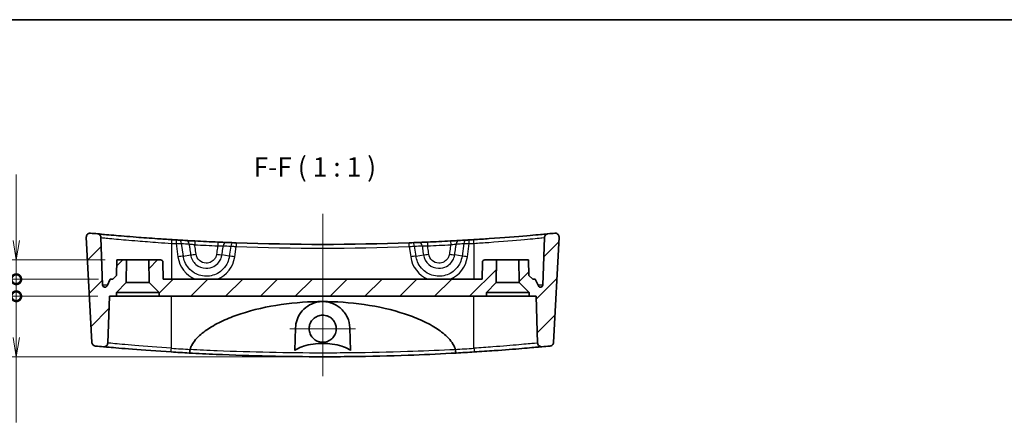
# Model space of a CAD drawing. Units: millimetres. Extents: x 14 to 2000, y 8 to 430.
# Drawn here: x 1677 to 1804, y 237 to 289 of the extents above; entities that cross this region are included whole.
import ezdxf

# ---------------------------------------------------------------- set-up
doc = ezdxf.new("R2010")
doc.units = ezdxf.units.MM
doc.layers.get('Defpoints').update_dxf_attribs({"lineweight": 25})
for name, color, linetype, lineweight in [('Border (ISO)', 7, 'Continuous', 35), ('Dimension (ISO)', 7, 'Continuous', 18), ('Dimension (ISO) @ 1', 7, 'Continuous', 18), ('Symbol (ISO)', 7, 'Continuous', 18), ('Visible (ISO)', 7, 'Continuous', 35), ('Visible Narrow (ISO)', 7, 'Continuous', 25)]:
    doc.layers.add(name, color=color, linetype=linetype, lineweight=lineweight)
for name, color, linetype, lineweight, true_color in [('Center Mark (ISO)', 7, 'Continuous', 18, 0x80ffff), ('Centerline (ISO)', 7, 'Continuous', 18, 0x80ffff), ('Hatch (ISO)', 1, 'Continuous', 18, 0xff0000)]:
    doc.layers.add(name, color=color, linetype=linetype, lineweight=lineweight, true_color=true_color)
doc.styles.add('Note Text (TK)', font='MS PGothic.ttf')
doc.dimstyles.new('Default - Method 1b (TK)', dxfattribs={"dimtxt": 2.5, "dimasz": 2.5, "dimexe": 1, "dimexo": 1.5, "dimgap": 1, "dimtad": 1, "dimrnd": 1e-08, "dimdsep": 46, "dimtxsty": 'Note Text (TK)', "dimblk": 'OPEN', "dimcen": 0.09, "dimdle": 5, "dimclrd": 100, "dimclre": 100, "dimclrt": 7, "dimadec": 1, "dimazin": 1, "dimtfac": 1, "dimtmove": 0, "dimatfit": 3, "dimldrblk": 'OPEN', "dimfxl": 0, "dimtolj": 1, "dimlwd": -1, "dimlwe": -1, "dimarcsym": 0})
pattern_1 = [(45, (1594, 5e-14), (-2.245064, 2.245064), [])]

# ---------------------------------------------------------------- blocks, each defined once
blk = doc.blocks.new('図面枠 tk図枠')
at = {"layer": 'Border (ISO)'}
blk.add_line((14.5, 289), (405.5, 289), dxfattribs=at)
blk = doc.blocks.new('_DotSmall')
at = {"color": 0, "linetype": 'ByBlock', "const_width": 0.5}
blk.add_lwpolyline([(-0.0625, 0, 1), (0.0625, 0, 1)], format="xyb", close=True, dxfattribs=at)
blk = doc.blocks.new('_Open')
at = {"color": 0, "linetype": 'ByBlock', "lineweight": -2}
for p, q in [((-1, 0.167), (0, 0)), ((-1, -0.167), (0, 0)), ((0, 0), (-1, 0))]:
    blk.add_line(p, q, dxfattribs=at)
blk = doc.blocks.new('*D114')
at = {"layer": 'Defpoints', "color": 0, "transparency": 16777216}
for p in [(1688.63, 253.31), (1676.63, 245.51), (1716.13, 245.51)]:
    blk.add_point(p, dxfattribs=at)
at = {"layer": 'Dimension (ISO)', "color": 100, "transparency": 16777216}
for p, q in [((1687.13, 253.31), (1675.63, 253.31)), ((1676.63, 253.31), (1676.63, 248.01)), ((1714.63, 245.51), (1675.63, 245.51)), ((1676.63, 245.51), (1676.63, 237.04))]:
    blk.add_line(p, q, dxfattribs=at)
at = {"layer": 'Dimension (ISO)', "color": 100, "transparency": 16777216, "xscale": 2.5, "yscale": 2.5, "zscale": 2.5}
for name, p, rotation in [('_DotSmall', (1676.63, 253.31), 90), ('_Open', (1676.63, 245.51), 270)]:
    blk.add_blockref(name, p, dxfattribs=dict(at, rotation=rotation))
at = {"layer": 'Dimension (ISO)', "color": 7, "transparency": 16777216, "insert": (1674.38, 238.04), "char_height": 2.5, "attachment_point": 4, "rotation": 90, "style": 'Note Text (TK)'}
blk.add_mtext('\\A1;7.8', dxfattribs=at)
blk = doc.blocks.new('*D116')
at = {"layer": 'Defpoints', "color": 0, "transparency": 16777216}
for p in [(1676.63, 255.51), (1688.73, 255.51), (1688.63, 253.31)]:
    blk.add_point(p, dxfattribs=at)
at = {"layer": 'Dimension (ISO)', "color": 100, "transparency": 16777216}
for p, q in [((1687.23, 255.51), (1675.63, 255.51)), ((1676.63, 253.31), (1676.63, 255.51)), ((1687.13, 253.31), (1675.63, 253.31))]:
    blk.add_line(p, q, dxfattribs=at)
at = {"layer": 'Dimension (ISO)', "color": 100, "transparency": 16777216, "xscale": 2.5, "yscale": 2.5, "zscale": 2.5}
for p, rotation in [((1676.63, 255.51), 90), ((1676.63, 253.31), 270)]:
    blk.add_blockref('_DotSmall', p, dxfattribs=dict(at, rotation=rotation))
at = {"layer": 'Dimension (ISO)', "color": 7, "transparency": 16777216, "insert": (1674.38, 252.4), "char_height": 2.5, "attachment_point": 4, "rotation": 90, "style": 'Note Text (TK)'}
blk.add_mtext('\\A1;2.2', dxfattribs=at)
blk = doc.blocks.new('*D117')
at = {"layer": 'Defpoints', "color": 0, "transparency": 16777216}
for p in [(1676.63, 258.01), (1689.58, 258.01), (1688.73, 255.51)]:
    blk.add_point(p, dxfattribs=at)
at = {"layer": 'Dimension (ISO)', "color": 100, "transparency": 16777216}
for p, q in [((1676.63, 260.51), (1676.63, 269.01)), ((1688.08, 258.01), (1675.63, 258.01)), ((1676.63, 255.51), (1676.63, 258.01)), ((1687.23, 255.51), (1675.63, 255.51)), ((1676.63, 255.51), (1676.63, 253.01))]:
    blk.add_line(p, q, dxfattribs=at)
at = {"layer": 'Dimension (ISO)', "color": 100, "transparency": 16777216, "xscale": 2.5, "yscale": 2.5, "zscale": 2.5}
for name, p, rotation in [('_Open', (1676.63, 258.01), 270), ('_DotSmall', (1676.63, 255.51), 90)]:
    blk.add_blockref(name, p, dxfattribs=dict(at, rotation=rotation))
at = {"layer": 'Dimension (ISO)', "color": 7, "transparency": 16777216, "insert": (1674.38, 264.01), "char_height": 2.5, "attachment_point": 4, "rotation": 90, "style": 'Note Text (TK)'}
blk.add_mtext('\\A1;2.5', dxfattribs=at)

msp = doc.modelspace()

# ---------------------------------------------------------------- hatches: boundary and pattern name
at = {"layer": 'Hatch (ISO)'}
h = msp.add_hatch(dxfattribs=at)
h.set_pattern_fill('ANSI31', color=256, scale=25.4, style=0)
h.set_pattern_definition(pattern_1)
edge = h.paths.add_edge_path()
edge.add_line((1689.5312, 253.8075), (1690.8056, 255.082))
edge.add_line((1690.8056, 255.082), (1690.8312, 258.0075))
edge.add_line((1690.8312, 258.0075), (1689.5812, 258.0075))
edge.add_line((1689.5812, 258.0075), (1689.5637, 256.0075))
edge.add_line((1689.5637, 256.0075), (1689.0593, 255.5075))
edge.add_line((1689.0593, 255.5075), (1688.7312, 255.5075))
edge.add_line((1688.7312, 255.5075), (1688.3291, 254.6431))
edge.add_ellipse((1688.0571, 254.7696), major_axis=(0.272, -0.1265), ratio=1, start_angle=294.94216, end_angle=360, ccw=False)
edge.add_ellipse((1688.0571, 254.7696), major_axis=(0, -0.3), ratio=1, start_angle=272, end_angle=360, ccw=False)
edge.add_line((1687.7573, 254.7591), (1687.5433, 260.8867))
edge.add_spline(control_points=[(1687.5433, 260.8867), (1687.5414, 260.9421), (1687.5302, 260.9968), (1687.4905, 261.1003), (1687.4622, 261.1483), (1687.3847, 261.2406), (1687.3335, 261.2818), (1687.2182, 261.3423), (1687.1551, 261.361), (1687.0903, 261.3671)], knot_values=[-0.07231471, -0.07231471, -0.07231471, -0.07231471, -0.05568958, -0.05568958, -0.03906445, -0.03906445, -0.01953222, -0.01953222, 0, 0, 0, 0], degree=3, periodic=0)
edge.add_ellipse((1716.1312, 570.8408), major_axis=(-29.0408, -309.4737), ratio=1, start_angle=359.836812, end_angle=360, ccw=False)
edge.add_spline(control_points=[(1686.209, 261.4511), (1686.1632, 261.4555), (1686.117, 261.4536), (1686.0265, 261.4372), (1685.9825, 261.4228), (1685.8827, 261.3739), (1685.8304, 261.3342), (1685.7439, 261.2368), (1685.7105, 261.1802), (1685.6675, 261.0573), (1685.6582, 260.9922), (1685.6616, 260.9272)], knot_values=[-0.08620597, -0.08620597, -0.08620597, -0.08620597, -0.07240132, -0.07240132, -0.05859667, -0.05859667, -0.03906445, -0.03906445, -0.01953222, -0.01953222, 0, 0, 0, 0], degree=3, periodic=0)
edge.add_line((1685.6616, 260.9272), (1686.3724, 247.3637))
edge.add_spline(control_points=[(1686.3724, 247.3637), (1686.3752, 247.3099), (1686.3867, 247.2569), (1686.4262, 247.1567), (1686.4539, 247.11), (1686.5303, 247.0189), (1686.5815, 246.9776), (1686.6968, 246.917), (1686.7598, 246.8983), (1686.8246, 246.8921)], knot_values=[-0.071393, -0.071393, -0.071393, -0.071393, -0.05522872, -0.05522872, -0.03906445, -0.03906445, -0.01953222, -0.01953222, 0, 0, 0, 0], degree=3, periodic=0)
edge.add_ellipse((1716.1312, 556.3408), major_axis=(-29.3066, -309.4487), ratio=1, start_angle=0, end_angle=0.194525)
edge.add_spline(control_points=[(1687.8753, 246.7944), (1687.9135, 246.791), (1687.9518, 246.7919), (1688.0276, 246.8024), (1688.0648, 246.812), (1688.1613, 246.8492), (1688.2169, 246.8842), (1688.3115, 246.9736), (1688.3496, 247.0272), (1688.4033, 247.1458), (1688.4182, 247.2098), (1688.4205, 247.2749)], knot_values=[-0.08155496, -0.08155496, -0.08155496, -0.08155496, -0.07007581, -0.07007581, -0.05859667, -0.05859667, -0.03906445, -0.03906445, -0.01953222, -0.01953222, 0, 0, 0, 0], degree=3, periodic=0)
edge.add_line((1688.4205, 247.2749), (1688.6312, 253.3075))
edge.add_line((1688.6312, 253.3075), (1689.5312, 253.3075))
edge.add_line((1689.5312, 253.3075), (1689.5312, 253.8075))
h = msp.add_hatch(dxfattribs=at)
h.set_pattern_fill('ANSI31', color=256, scale=25.4, style=0)
h.set_pattern_definition(pattern_1)
edge = h.paths.add_edge_path()
edge.add_line((1741.4567, 255.082), (1742.7312, 253.8075))
edge.add_line((1742.7312, 253.8075), (1742.7312, 253.3075))
edge.add_line((1742.7312, 253.3075), (1743.6312, 253.3075))
edge.add_line((1743.6312, 253.3075), (1743.8418, 247.2749))
edge.add_spline(control_points=[(1743.8418, 247.2749), (1743.8432, 247.2367), (1743.8489, 247.1987), (1743.8689, 247.1248), (1743.8831, 247.0892), (1743.932, 246.9981), (1743.9738, 246.9474), (1744.0744, 246.8647), (1744.1323, 246.8336), (1744.2568, 246.7953), (1744.3221, 246.7885), (1744.387, 246.7944)], knot_values=[-0.08155496, -0.08155496, -0.08155496, -0.08155496, -0.07007581, -0.07007581, -0.05859667, -0.05859667, -0.03906445, -0.03906445, -0.01953222, -0.01953222, 0, 0, 0, 0], degree=3, periodic=0)
edge.add_ellipse((1716.1312, 556.3408), major_axis=(28.2558, -309.5464), ratio=1, start_angle=0, end_angle=0.194525)
edge.add_spline(control_points=[(1745.4377, 246.8921), (1745.4914, 246.8972), (1745.5438, 246.9109), (1745.6424, 246.9546), (1745.6878, 246.9842), (1745.7757, 247.0644), (1745.8148, 247.1173), (1745.8704, 247.235), (1745.8865, 247.2987), (1745.8899, 247.3637)], knot_values=[-0.071393, -0.071393, -0.071393, -0.071393, -0.05522872, -0.05522872, -0.03906445, -0.03906445, -0.01953222, -0.01953222, 0, 0, 0, 0], degree=3, periodic=0)
edge.add_line((1745.8899, 247.3637), (1746.6007, 260.9272))
edge.add_spline(control_points=[(1746.6007, 260.9272), (1746.6032, 260.9732), (1746.5992, 261.0192), (1746.5788, 261.109), (1746.5625, 261.1522), (1746.5093, 261.2498), (1746.4673, 261.3003), (1746.3662, 261.3825), (1746.3082, 261.4133), (1746.1835, 261.4509), (1746.1181, 261.4573), (1746.0533, 261.4511)], knot_values=[-0.08620597, -0.08620597, -0.08620597, -0.08620597, -0.07240132, -0.07240132, -0.05859667, -0.05859667, -0.03906445, -0.03906445, -0.01953222, -0.01953222, 0, 0, 0, 0], degree=3, periodic=0)
edge.add_ellipse((1716.1312, 570.8408), major_axis=(29.9221, -309.3898), ratio=1, start_angle=359.836812, end_angle=360, ccw=False)
edge.add_spline(control_points=[(1745.172, 261.3671), (1745.1168, 261.3619), (1745.0629, 261.3476), (1744.9619, 261.3019), (1744.9156, 261.2708), (1744.828, 261.188), (1744.7898, 261.1345), (1744.7362, 261.0158), (1744.7213, 260.9518), (1744.719, 260.8867)], knot_values=[-0.07231471, -0.07231471, -0.07231471, -0.07231471, -0.05568958, -0.05568958, -0.03906445, -0.03906445, -0.01953222, -0.01953222, 0, 0, 0, 0], degree=3, periodic=0)
edge.add_line((1744.719, 260.8867), (1744.505, 254.7591))
edge.add_ellipse((1744.2052, 254.7696), major_axis=(0.2998, -0.0105), ratio=1, start_angle=272, end_angle=360, ccw=False)
edge.add_ellipse((1744.2052, 254.7696), major_axis=(0, -0.3), ratio=1, start_angle=294.94216, end_angle=360, ccw=False)
edge.add_line((1743.9332, 254.6431), (1743.5312, 255.5075))
edge.add_line((1743.5312, 255.5075), (1743.203, 255.5075))
edge.add_line((1743.203, 255.5075), (1742.6986, 256.0075))
edge.add_line((1742.6986, 256.0075), (1742.6812, 258.0075))
edge.add_line((1742.6812, 258.0075), (1741.4312, 258.0075))
edge.add_line((1741.4312, 258.0075), (1741.4567, 255.082))
h = msp.add_hatch(dxfattribs=at)
h.set_pattern_fill('ANSI31', color=256, scale=25.4, style=0)
h.set_pattern_definition(pattern_1)
edge = h.paths.add_edge_path()
edge.add_line((1693.7567, 255.082), (1695.0312, 253.8075))
edge.add_line((1695.0312, 253.8075), (1695.0312, 253.3075))
edge.add_line((1695.0312, 253.3075), (1737.2312, 253.3075))
edge.add_line((1737.2312, 253.3075), (1737.2312, 253.8075))
edge.add_line((1737.2312, 253.8075), (1738.5056, 255.082))
edge.add_line((1738.5056, 255.082), (1738.5312, 258.0075))
edge.add_line((1738.5312, 258.0075), (1737.026, 258.0075))
edge.add_ellipse((1737.026, 257.7075), major_axis=(0, 0.3), ratio=1, start_angle=0, end_angle=89)
edge.add_line((1736.726, 257.7127), (1736.6875, 255.5075))
edge.add_line((1736.6875, 255.5075), (1695.5748, 255.5075))
edge.add_line((1695.5748, 255.5075), (1695.5363, 257.7127))
edge.add_ellipse((1695.2363, 257.7075), major_axis=(0.3, 0.0052), ratio=1, start_angle=0, end_angle=89)
edge.add_line((1695.2363, 258.0075), (1693.7312, 258.0075))
edge.add_line((1693.7312, 258.0075), (1693.7567, 255.082))

# ---------------------------------------------------------------- linework, layer by layer
at = {"layer": 'Center Mark (ISO)', "linetype": 'Continuous'}
for p, q in [((1716.1312, 253.3749), (1716.1312, 244.8755)), ((1720.3809, 249.1252), (1711.8815, 249.1252))]:
    msp.add_line(p, q, dxfattribs=at)
at = {"layer": 'Centerline (ISO)', "linetype": 'Continuous'}
msp.add_line((1716.1312, 263.9511), (1716.1312, 243.0075), dxfattribs=at)
at = {"layer": 'Visible (ISO)'}
for p, q in [((1685.6616, 260.9272), (1686.3724, 247.3637)), ((1687.7573, 254.7591), (1687.5433, 260.8867)), ((1744.719, 260.8867), (1744.505, 254.7591)), ((1745.8899, 247.3637), (1746.6007, 260.9272)), ((1689.5812, 258.0075), (1689.5637, 256.0075)), ((1690.8312, 258.0075), (1689.5812, 258.0075)), ((1690.8056, 255.082), (1690.8312, 258.0075)), ((1690.8312, 258.0075), (1693.7312, 258.0075)), ((1695.2363, 258.0075), (1693.7312, 258.0075)), ((1693.7312, 258.0075), (1693.7567, 255.082)), ((1695.5748, 255.5075), (1695.5363, 257.7127)), ((1736.726, 257.7127), (1736.6875, 255.5075)), ((1738.5312, 258.0075), (1737.026, 258.0075)), ((1738.5056, 255.082), (1738.5312, 258.0075)), ((1738.5312, 258.0075), (1741.4312, 258.0075)), ((1742.6812, 258.0075), (1741.4312, 258.0075)), ((1741.4312, 258.0075), (1741.4567, 255.082)), ((1742.6986, 256.0075), (1742.6812, 258.0075)), ((1688.7312, 255.5075), (1688.3291, 254.6431)), ((1689.0593, 255.5075), (1688.7312, 255.5075)), ((1689.5637, 256.0075), (1689.0593, 255.5075)), ((1736.6875, 255.5075), (1695.5748, 255.5075)), ((1743.203, 255.5075), (1742.6986, 256.0075)), ((1743.5312, 255.5075), (1743.203, 255.5075)), ((1743.9332, 254.6431), (1743.5312, 255.5075)), ((1689.5312, 253.8075), (1690.8056, 255.082)), ((1690.8056, 255.082), (1693.7567, 255.082)), ((1693.7567, 255.082), (1695.0312, 253.8075)), ((1737.2312, 253.8075), (1738.5056, 255.082)), ((1738.5056, 255.082), (1741.4567, 255.082)), ((1741.4567, 255.082), (1742.7312, 253.8075)), ((1688.4205, 247.2749), (1688.6312, 253.3075)), ((1688.6312, 253.3075), (1689.5312, 253.3075)), ((1689.5312, 253.3075), (1689.5312, 253.8075)), ((1695.0312, 253.8075), (1689.5312, 253.8075)), ((1695.0312, 253.3075), (1689.5312, 253.3075)), ((1695.0312, 253.8075), (1695.0312, 253.3075)), ((1695.0312, 253.3075), (1737.2312, 253.3075)), ((1737.2312, 253.3075), (1737.2312, 253.8075)), ((1742.7312, 253.8075), (1737.2312, 253.8075)), ((1742.7312, 253.3075), (1737.2312, 253.3075)), ((1742.7312, 253.8075), (1742.7312, 253.3075)), ((1742.7312, 253.3075), (1743.6312, 253.3075)), ((1743.6312, 253.3075), (1743.8418, 247.2749)), ((1712.5309, 246.3157), (1712.6333, 249.2476)), ((1719.629, 249.2476), (1719.7314, 246.3157))]:
    msp.add_line(p, q, dxfattribs=at)
for centre, radius, start, end in [((1716.1312, 570.8408), 310.8333, 264.47591, 264.639098), ((1716.1312, 570.8408), 310.8333, 266.408995, 266.520149), ((1716.1312, 570.8408), 310.8333, 266.586042, 266.765163), ((1716.1312, 570.8408), 310.8333, 267.704166, 267.881641), ((1716.1312, 570.8408), 310.8333, 267.946568, 272.053432), ((1716.1312, 570.8408), 310.8333, 272.118359, 272.295834), ((1716.1312, 570.8408), 310.8333, 273.234837, 273.413958), ((1716.1312, 570.8408), 310.8333, 273.479851, 273.591005), ((1716.1312, 570.8408), 310.8333, 275.360902, 275.52409), ((1695.2363, 257.7075), 0.3, 1, 90), ((1737.026, 257.7075), 0.3, 90, 179), ((1688.0571, 254.7696), 0.3, 182, 335.05784), ((1744.2052, 254.7696), 0.3, 204.94216, 358), ((1716.1312, 556.3408), 310.8333, 264.589894, 264.784418), ((1716.1312, 556.3408), 310.8333, 275.215582, 275.410106), ((1716.1312, 556.3408), 310.8333, 266.397408, 266.826661), ((1716.1312, 556.3408), 310.8333, 273.173339, 273.602592)]:
    msp.add_arc(centre, radius, start, end, dxfattribs=at)
for points, knots in [([(1686.209, 261.4511), (1686.1632, 261.4555), (1686.117, 261.4536), (1686.0265, 261.4372), (1685.9825, 261.4228), (1685.8827, 261.3739), (1685.8304, 261.3342), (1685.7439, 261.2368), (1685.7105, 261.1802), (1685.6675, 261.0573), (1685.6582, 260.9922), (1685.6616, 260.9272)], [-0.0862059731, -0.0862059731, -0.0862059731, -0.0862059731, -0.0724013221, -0.0724013221, -0.058596671, -0.058596671, -0.0390644473, -0.0390644473, -0.0195322237, -0.0195322237, 0, 0, 0, 0]), ([(1687.5433, 260.8867), (1687.5414, 260.9421), (1687.5302, 260.9968), (1687.4905, 261.1003), (1687.4622, 261.1483), (1687.3847, 261.2406), (1687.3335, 261.2818), (1687.2182, 261.3423), (1687.1551, 261.361), (1687.0903, 261.3671)], [-0.0723147066, -0.0723147066, -0.0723147066, -0.0723147066, -0.055689577, -0.055689577, -0.0390644473, -0.0390644473, -0.0195322237, -0.0195322237, 0, 0, 0, 0]), ([(1696.6625, 260.6178), (1696.0518, 260.6561), (1695.441, 260.6963), (1693.8819, 260.8033), (1692.9514, 260.8718), (1690.9756, 261.0251), (1689.9811, 261.1084), (1688.2672, 261.2575), (1687.6176, 261.3179), (1687.1628, 261.3603), (1687.0903, 261.3671), (1687.0903, 261.3671)], [0, 0, 0, 0, 0.18386975, 0.18386975, 0.47806135, 0.47806135, 0.86051043, 0.86051043, 1.30284642, 1.30284642, 1.506523, 1.506523, 1.506523, 1.506523]), ([(1697.6212, 260.5591), (1697.5979, 260.5605), (1697.5724, 260.562), (1697.5017, 260.5663), (1697.4538, 260.5691), (1697.3584, 260.5749), (1697.3114, 260.5777), (1697.2643, 260.5806)], [0, 0, 0, 0, 0.0097696671, 0.0097696671, 0.0254011346, 0.0254011346, 0.0395637251, 0.0395637251, 0.0395637251, 0.0395637251]), ([(1699.6582, 260.4443), (1699.561, 260.4495), (1699.4637, 260.4547), (1699.2154, 260.4681), (1699.067, 260.4762), (1698.8063, 260.4907), (1698.6919, 260.4971), (1698.5913, 260.5028)], [0, 0, 0, 0, 0.029256949, 0.029256949, 0.076068067, 0.076068067, 0.118314434, 0.118314434, 0.118314434, 0.118314434]), ([(1702.622, 260.3012), (1702.1279, 260.3227), (1701.6339, 260.3454), (1700.646, 260.3931), (1700.152, 260.4181), (1699.6582, 260.4443)], [-0.29720395, -0.29720395, -0.29720395, -0.29720395, -0.148601975, -0.148601975, 0, 0, 0, 0]), ([(1703.6794, 260.257), (1703.6106, 260.2598), (1703.535, 260.2628), (1703.325, 260.2714), (1703.1824, 260.2773), (1702.8996, 260.2892), (1702.7608, 260.2952), (1702.622, 260.3012)], [0, 0, 0, 0, 0.029160096, 0.029160096, 0.07581625, 0.07581625, 0.117556175, 0.117556175, 0.117556175, 0.117556175]), ([(1704.9935, 260.2071), (1704.9132, 260.21), (1704.8329, 260.2129), (1704.7175, 260.2171), (1704.6769, 260.2186), (1704.6415, 260.2199)], [0, 0, 0, 0, 0.0241629752, 0.0241629752, 0.0391263426, 0.0391263426, 0.0391263426, 0.0391263426]), ([(1727.6208, 260.2199), (1727.5978, 260.2191), (1727.5726, 260.2181), (1727.5026, 260.2156), (1727.455, 260.2138), (1727.3609, 260.2104), (1727.3148, 260.2087), (1727.2688, 260.2071)], [0, 0, 0, 0, 0.009721681, 0.009721681, 0.0252763705, 0.0252763705, 0.0391263426, 0.0391263426, 0.0391263426, 0.0391263426]), ([(1729.6403, 260.3012), (1729.5429, 260.297), (1729.4455, 260.2928), (1729.197, 260.2822), (1729.0488, 260.276), (1728.7919, 260.2654), (1728.6807, 260.2609), (1728.5829, 260.257)], [0, 0, 0, 0, 0.029291387, 0.029291387, 0.076157607, 0.076157607, 0.117556173, 0.117556173, 0.117556173, 0.117556173]), ([(1732.6041, 260.4443), (1732.1103, 260.4181), (1731.6164, 260.3931), (1730.6284, 260.3454), (1730.1344, 260.3227), (1729.6403, 260.3012)], [-0.29720395, -0.29720395, -0.29720395, -0.29720395, -0.148601975, -0.148601975, 0, 0, 0, 0]), ([(1733.671, 260.5028), (1733.6013, 260.4988), (1733.5249, 260.4945), (1733.313, 260.4827), (1733.1694, 260.4748), (1732.8844, 260.4593), (1732.7442, 260.4517), (1732.6041, 260.4443)], [0, 0, 0, 0, 0.029288911, 0.029288911, 0.076151168, 0.076151168, 0.118314463, 0.118314463, 0.118314463, 0.118314463]), ([(1734.998, 260.5806), (1734.9644, 260.5786), (1734.9308, 260.5765), (1734.845, 260.5713), (1734.7939, 260.5683), (1734.7084, 260.5631), (1734.6727, 260.561), (1734.6411, 260.5591)], [0, 0, 0, 0, 0.0101150625, 0.0101150625, 0.0262991625, 0.0262991625, 0.039563724, 0.039563724, 0.039563724, 0.039563724]), ([(1745.172, 261.3671), (1745.172, 261.3671), (1745.0588, 261.3564), (1744.4114, 261.2964), (1743.5816, 261.2199), (1741.1427, 261.0126), (1739.4321, 260.8766), (1736.9435, 260.7043), (1736.2717, 260.6599), (1735.5998, 260.6178)], [1.506523, 1.506523, 1.506523, 1.506523, 1.76067482, 1.76067482, 2.24695972, 2.24695972, 2.81080363, 2.81080363, 3.01307105, 3.01307105, 3.01307105, 3.01307105]), ([(1745.172, 261.3671), (1745.1168, 261.3619), (1745.0629, 261.3476), (1744.9619, 261.3019), (1744.9156, 261.2708), (1744.828, 261.188), (1744.7898, 261.1345), (1744.7362, 261.0158), (1744.7213, 260.9518), (1744.719, 260.8867)], [-0.0723147066, -0.0723147066, -0.0723147066, -0.0723147066, -0.055689577, -0.055689577, -0.0390644473, -0.0390644473, -0.0195322237, -0.0195322237, 0, 0, 0, 0]), ([(1746.6007, 260.9272), (1746.6032, 260.9732), (1746.5992, 261.0192), (1746.5788, 261.109), (1746.5625, 261.1522), (1746.5093, 261.2498), (1746.4673, 261.3003), (1746.3662, 261.3825), (1746.3082, 261.4133), (1746.1835, 261.4509), (1746.1181, 261.4573), (1746.0533, 261.4511)], [-0.0862059731, -0.0862059731, -0.0862059731, -0.0862059731, -0.0724013221, -0.0724013221, -0.058596671, -0.058596671, -0.0390644473, -0.0390644473, -0.0195322237, -0.0195322237, 0, 0, 0, 0]), ([(1699.0362, 246.4612), (1699.077, 246.5987), (1699.1286, 246.7309), (1699.2574, 247.0092), (1699.3617, 247.1907), (1699.628, 247.5863), (1699.8642, 247.8617), (1700.5031, 248.4973), (1701.0799, 248.926), (1702.1691, 249.6096), (1702.8381, 249.9565), (1704.2155, 250.566), (1704.9235, 250.8294), (1707.1729, 251.5697), (1708.9688, 251.9806), (1712.6074, 252.5088), (1714.4501, 252.6255), (1716.1312, 252.6255)], [0.06678386, 0.06678386, 0.06678386, 0.06678386, 0.10648022, 0.10648022, 0.15883522, 0.15883522, 0.24958467, 0.24958467, 0.42928646, 0.42928646, 0.63543178, 0.63543178, 0.84157711, 0.84157711, 1.34589247, 1.34589247, 1.85020784, 1.85020784, 1.85020784, 1.85020784]), ([(1712.6333, 249.2476), (1712.6456, 249.5994), (1712.7105, 249.941), (1712.9365, 250.5987), (1713.1015, 250.9126), (1713.552, 251.527), (1713.8559, 251.8187), (1714.5067, 252.2459), (1714.8403, 252.4004), (1715.4302, 252.5627), (1715.6656, 252.6028), (1715.9817, 252.6231), (1716.0565, 252.6255), (1716.1312, 252.6255)], [-1.228740943, -1.228740943, -1.228740943, -1.228740943, -1.107492017, -1.107492017, -0.981022398, -0.981022398, -0.832421126, -0.832421126, -0.708343272, -0.708343272, -0.630630578, -0.630630578, -0.606530664, -0.606530664, -0.606530664, -0.606530664]), ([(1716.1312, 252.6255), (1716.2704, 252.6255), (1716.4092, 252.6172), (1716.8117, 252.569), (1717.0664, 252.508), (1717.7119, 252.2775), (1718.0736, 252.0648), (1718.7664, 251.4828), (1719.0879, 251.0717), (1719.5003, 250.1774), (1719.6125, 249.7221), (1719.629, 249.2476)], [-0.606530664, -0.606530664, -0.606530664, -0.606530664, -0.561624356, -0.561624356, -0.475692128, -0.475692128, -0.332249022, -0.332249022, -0.153694055, -0.153694055, 0, 0, 0, 0]), ([(1716.1312, 252.6255), (1717.8122, 252.6255), (1719.6549, 252.5088), (1723.2935, 251.9806), (1725.0894, 251.5697), (1727.3388, 250.8294), (1728.0469, 250.566), (1729.4242, 249.9565), (1730.0932, 249.6096), (1731.1824, 248.926), (1731.7592, 248.4973), (1732.3981, 247.8617), (1732.6344, 247.5863), (1732.9006, 247.1907), (1733.0049, 247.0092), (1733.1337, 246.7309), (1733.1853, 246.5987), (1733.2261, 246.4612)], [1.85020784, 1.85020784, 1.85020784, 1.85020784, 2.35452321, 2.35452321, 2.85883858, 2.85883858, 3.0649839, 3.0649839, 3.27112923, 3.27112923, 3.45083101, 3.45083101, 3.54158046, 3.54158046, 3.59393546, 3.59393546, 3.63363182, 3.63363182, 3.63363182, 3.63363182]), ([(1717.334, 250.3959), (1717.4837, 250.2542), (1717.6071, 250.0872), (1717.779, 249.7406), (1717.8338, 249.5671), (1717.8891, 249.2034), (1717.8874, 249.0152), (1717.8183, 248.6105), (1717.7388, 248.3993), (1717.505, 248.019), (1717.3531, 247.8533), (1716.9942, 247.5867), (1716.7899, 247.4888), (1716.358, 247.3761), (1716.1345, 247.3615), (1715.6844, 247.4177), (1715.4625, 247.4918), (1715.0586, 247.7232), (1714.8811, 247.8788), (1714.6098, 248.2349), (1714.5124, 248.4274), (1714.3975, 248.8194), (1714.3742, 249.0139), (1714.3919, 249.3868), (1714.4277, 249.5631), (1714.5579, 249.916), (1714.657, 250.0882), (1714.9313, 250.4199), (1715.1144, 250.5681), (1715.5132, 250.7765), (1715.7223, 250.8403), (1716.1651, 250.8895), (1716.3953, 250.87), (1716.7437, 250.7696), (1716.8677, 250.718), (1717.1112, 250.582), (1717.2286, 250.4957), (1717.334, 250.3959)], [0, 0, 0, 0, 0.06182841, 0.06182841, 0.11608457, 0.11608457, 0.1721918, 0.1721918, 0.23929424, 0.23929424, 0.30612019, 0.30612019, 0.37344164, 0.37344164, 0.4400345, 0.4400345, 0.50953609, 0.50953609, 0.57966364, 0.57966364, 0.64386095, 0.64386095, 0.70222358, 0.70222358, 0.75588926, 0.75588926, 0.81506752, 0.81506752, 0.88503332, 0.88503332, 0.95006216, 0.95006216, 1.01870198, 1.01870198, 1.05884336, 1.05884336, 1.10239064, 1.10239064, 1.10239064, 1.10239064]), ([(1686.3724, 247.3637), (1686.3752, 247.3099), (1686.3867, 247.2569), (1686.4262, 247.1567), (1686.4539, 247.11), (1686.5303, 247.0189), (1686.5815, 246.9776), (1686.6968, 246.917), (1686.7598, 246.8983), (1686.8246, 246.8921)], [-0.071393002, -0.071393002, -0.071393002, -0.071393002, -0.0552287247, -0.0552287247, -0.0390644473, -0.0390644473, -0.0195322237, -0.0195322237, 0, 0, 0, 0]), ([(1687.8753, 246.7944), (1687.9135, 246.791), (1687.9518, 246.7919), (1688.0276, 246.8024), (1688.0648, 246.812), (1688.1613, 246.8492), (1688.2169, 246.8842), (1688.3115, 246.9736), (1688.3496, 247.0272), (1688.4033, 247.1458), (1688.4182, 247.2098), (1688.4205, 247.2749)], [-0.0815549589, -0.0815549589, -0.0815549589, -0.0815549589, -0.070075815, -0.070075815, -0.058596671, -0.058596671, -0.0390644473, -0.0390644473, -0.0195322237, -0.0195322237, 0, 0, 0, 0]), ([(1687.8753, 246.7944), (1687.8753, 246.7944), (1688.1214, 246.7717), (1689.2299, 246.6731), (1690.2807, 246.5815), (1693.0477, 246.3624), (1694.8206, 246.2337), (1696.5997, 246.1217)], [-1.37155563, -1.37155563, -1.37155563, -1.37155563, -1.01514731, -1.01514731, -0.53395237, -0.53395237, 0, 0, 0, 0]), ([(1698.9244, 245.9841), (1698.9246, 245.9841), (1698.9247, 245.9841), (1698.9343, 245.9839), (1698.9441, 245.9937), (1698.9639, 246.0324), (1698.9737, 246.061), (1698.9932, 246.1385), (1699.0027, 246.1887), (1699.0189, 246.3019), (1699.0254, 246.3637), (1699.03, 246.4276)], [-0.0740894321, -0.0740894321, -0.0740894321, -0.0740894321, -0.0737692692, -0.0737692692, -0.056263421, -0.056263421, -0.0388055129, -0.0388055129, -0.0193137502, -0.0193137502, 0, 0, 0, 0]), ([(1719.7314, 246.3157), (1719.6655, 246.3681), (1719.5961, 246.4165), (1719.2565, 246.6336), (1718.8954, 246.7849), (1717.8413, 247.1218), (1716.9115, 247.233), (1715.3508, 247.233), (1714.421, 247.1218), (1713.3669, 246.7849), (1713.0058, 246.6336), (1712.6662, 246.4165), (1712.5968, 246.3681), (1712.5309, 246.3157)], [0.98419069, 0.98419069, 0.98419069, 0.98419069, 1.007233962, 1.007233962, 1.105112506, 1.105112506, 1.339217838, 1.339217838, 1.57332317, 1.57332317, 1.671201714, 1.671201714, 1.694244986, 1.694244986, 1.694244986, 1.694244986]), ([(1733.2323, 246.4276), (1733.2369, 246.3637), (1733.2434, 246.3019), (1733.2596, 246.1887), (1733.2691, 246.1385), (1733.2887, 246.061), (1733.2984, 246.0324), (1733.3182, 245.9937), (1733.328, 245.9839), (1733.3376, 245.9841), (1733.3378, 245.9841), (1733.3379, 245.9841)], [-0.0738042194, -0.0738042194, -0.0738042194, -0.0738042194, -0.0544813188, -0.0544813188, -0.0349803214, -0.0349803214, -0.0175141421, -0.0175141421, 0, 0, 0.0003203145, 0.0003203145, 0.0003203145, 0.0003203145]), ([(1735.6626, 246.1217), (1736.5379, 246.1768), (1737.4127, 246.2357), (1739.5844, 246.3907), (1740.8176, 246.4877), (1742.7857, 246.6509), (1743.5277, 246.7169), (1744.2406, 246.781), (1744.387, 246.7944), (1744.387, 246.7944)], [-2.56899031, -2.56899031, -2.56899031, -2.56899031, -2.30629887, -2.30629887, -1.88599258, -1.88599258, -1.47310525, -1.47310525, -1.19745074, -1.19745074, -1.19745074, -1.19745074]), ([(1743.8418, 247.2749), (1743.8432, 247.2367), (1743.8489, 247.1987), (1743.8689, 247.1248), (1743.8831, 247.0892), (1743.932, 246.9981), (1743.9738, 246.9474), (1744.0744, 246.8647), (1744.1323, 246.8336), (1744.2568, 246.7953), (1744.3221, 246.7885), (1744.387, 246.7944)], [-0.0815549589, -0.0815549589, -0.0815549589, -0.0815549589, -0.070075815, -0.070075815, -0.058596671, -0.058596671, -0.0390644473, -0.0390644473, -0.0195322237, -0.0195322237, 0, 0, 0, 0]), ([(1745.4377, 246.8921), (1745.4914, 246.8972), (1745.5438, 246.9109), (1745.6424, 246.9546), (1745.6878, 246.9842), (1745.7757, 247.0644), (1745.8148, 247.1173), (1745.8704, 247.235), (1745.8865, 247.2987), (1745.8899, 247.3637)], [-0.071393002, -0.071393002, -0.071393002, -0.071393002, -0.0552287247, -0.0552287247, -0.0390644473, -0.0390644473, -0.0195322237, -0.0195322237, 0, 0, 0, 0]), ([(1698.9244, 245.9841), (1700.0641, 245.9209), (1701.2166, 245.8633), (1706.8629, 245.6133), (1711.4976, 245.5075), (1716.1316, 245.5075), (1717.3552, 245.5075), (1718.5784, 245.5147), (1722.2716, 245.5583), (1724.7322, 245.617), (1729.0277, 245.7695), (1730.8762, 245.8521), (1732.9086, 245.9605), (1733.1235, 245.9722), (1733.3379, 245.9841)], [-14.83399276, -14.83399276, -14.83399276, -14.83399276, -14.47384011, -14.47384011, -13.08585985, -13.08585985, -13.08585985, -12.71939227, -12.71939227, -11.9766604, -11.9766604, -11.40532819, -11.40532819, -11.33760839, -11.33760839, -11.33760839, -11.33760839])]:
    msp.add_open_spline(points, degree=3, knots=knots, dxfattribs=at)
for points in [[(1699.03, 246.4276), (1699.0308, 246.4389), (1699.0329, 246.4501), (1699.0362, 246.4612)], [(1733.2261, 246.4612), (1733.2294, 246.4501), (1733.2315, 246.4389), (1733.2323, 246.4276)]]:
    msp.add_open_spline(points, degree=3, dxfattribs=at)
at = {"layer": 'Visible Narrow (ISO)'}
for p, q in [((1699.6582, 260.4443), (1699.6326, 259.9625)), ((1702.622, 260.3012), (1702.601, 259.8191)), ((1729.6403, 260.3012), (1729.6613, 259.8191)), ((1732.6041, 260.4443), (1732.6297, 259.9625)), ((1696.6312, 260.1362), (1696.6312, 255.5075)), ((1697.234, 260.099), (1697.4737, 258.3975)), ((1698.17, 258.4854), (1697.9396, 260.1214)), ((1704.2749, 259.7816), (1704.0923, 258.4854)), ((1704.7886, 258.3975), (1704.9756, 259.7249)), ((1727.2867, 259.7249), (1727.4737, 258.3975)), ((1728.17, 258.4854), (1727.9874, 259.7816)), ((1734.3227, 260.1214), (1734.0923, 258.4854)), ((1734.7886, 258.3975), (1735.0283, 260.099)), ((1735.6312, 260.1362), (1735.6312, 255.5075)), ((1698.17, 258.4854), (1699.1108, 258.6512)), ((1704.0923, 258.4854), (1703.1471, 258.652)), ((1728.17, 258.4854), (1729.1152, 258.652)), ((1734.0923, 258.4854), (1733.1515, 258.6512)), ((1688.3831, 254.7591), (1687.7573, 254.7591)), ((1744.505, 254.7591), (1743.8792, 254.7591)), ((1696.6312, 246.6033), (1696.6312, 253.3075)), ((1735.6312, 246.6033), (1735.6312, 253.3075))]:
    msp.add_line(p, q, dxfattribs=at)
for centre, radius, start, end in [((1716.1312, 570.8583), 311.3333, 266.408995, 266.520149), ((1716.4793, 570.9022), 311.3333, 266.586042, 266.765163), ((1715.783, 570.9022), 311.3333, 267.704166, 267.881641), ((1716.1312, 570.8583), 311.3333, 267.946568, 272.053432), ((1716.4793, 570.9022), 311.3333, 272.118359, 272.295834), ((1715.783, 570.9022), 311.3333, 273.234837, 273.413958), ((1716.1312, 570.8583), 311.3333, 273.479851, 273.591005), ((1716.1312, 556.3234), 310.3333, 266.397408, 266.842219), ((1716.1312, 556.3234), 310.3333, 273.157781, 273.602592)]:
    msp.add_arc(centre, radius, start, end, dxfattribs=at)
for centre, major_axis, ratio, start_param, end_param in [((1696.6312, 260.1188), (0.0313, 0.499), 0.00218722, 0, 1.53595831), ((1697.234, 260.0815), (0.0303, 0.4991), 0.0021196, 0, 1.53595413), ((1697.5914, 260.06), (0.0298, 0.4991), 0.69726158, 4.87717178, 6.28318531), ((1698.5631, 260.0036), (0.0282, 0.4992), 0.69752681, 4.87499155, 6.28318531), ((1703.6594, 259.7574), (0.02, 0.4996), 0.70389371, 0, 1.47586029), ((1704.6231, 259.7203), (0.0185, 0.4997), 0.70374315, 0, 1.4736802), ((1704.9756, 259.7074), (0.0179, 0.4997), 0.00125126, 0, 1.53591217), ((1727.2867, 259.7074), (-0.0179, 0.4997), 0.00125126, 4.74727314, 6.2831853), ((1727.6393, 259.7203), (-0.0185, 0.4997), 0.70374315, 4.80950511, 6.28318531), ((1728.6029, 259.7574), (-0.02, 0.4996), 0.70389371, 4.80732502, 6.28318531), ((1733.6992, 260.0036), (-0.0282, 0.4992), 0.69752681, 0, 1.40819376), ((1734.6709, 260.06), (-0.0298, 0.4991), 0.69726158, 0, 1.40601353), ((1735.0283, 260.0815), (-0.0303, 0.4991), 0.0021196, 4.74723118, 6.28318531), ((1735.6312, 260.1188), (-0.0313, 0.499), 0.00218722, 4.747227, 6.28318531), ((1697.4737, 258.3626), (-0.9902, -0.1395), 0.03455871, 3.92758868, 4.70752082), ((1701.1312, 258.9133), (0, -3.6959), 0.99939008, 4.85241994, 5.88436651), ((1699.8071, 258.774), (-0.9902, -0.1397), 0.03430124, 0.78598714, 1.56410168), ((1702.4508, 258.7748), (0.9903, -0.1393), 0.03477366, 4.715727, 5.49718181), ((1701.1312, 258.9133), (0, -3.6959), 0.99939008, 0.3988188, 1.43076536), ((1704.7886, 258.3626), (0.9902, -0.1395), 0.03455871, 1.57566449, 2.35559662), ((1727.4737, 258.3626), (-0.9902, -0.1395), 0.03455871, 3.92758868, 4.70752082), ((1731.1312, 258.9133), (0, -3.6959), 0.99939008, 4.85241994, 5.88436651), ((1729.8115, 258.7748), (-0.9903, -0.1393), 0.03477366, 0.7860035, 1.5674583), ((1732.4552, 258.774), (0.9902, -0.1397), 0.03430124, 4.71908362, 5.49719816), ((1731.1312, 258.9133), (0, -3.6959), 0.99939008, 0.3988188, 1.43076536), ((1734.7886, 258.3626), (0.9902, -0.1395), 0.03455871, 1.57566449, 2.35559662), ((1696.6312, 246.6207), (-0.0314, -0.499), 0.00219426, 0, 1.53595875), ((1735.6312, 246.6207), (0.0314, -0.499), 0.00219426, 4.74722656, 6.28318531)]:
    msp.add_ellipse(centre, major_axis=major_axis, ratio=ratio, start_param=start_param, end_param=end_param, dxfattribs=at)
for points, knots in [([(1687.5433, 260.8867), (1687.5433, 260.8867), (1687.6122, 260.8799), (1688.0439, 260.8375), (1688.6608, 260.777), (1690.2882, 260.6276), (1691.2324, 260.5441), (1693.1082, 260.3906), (1693.9916, 260.322), (1695.4717, 260.2148), (1696.0514, 260.1746), (1696.6312, 260.1362)], [-1.506523, -1.506523, -1.506523, -1.506523, -1.30284642, -1.30284642, -0.86051043, -0.86051043, -0.47806135, -0.47806135, -0.18386975, -0.18386975, 0, 0, 0, 0]), ([(1735.6312, 260.1362), (1736.2689, 260.1784), (1736.9066, 260.2229), (1739.2691, 260.3955), (1740.8932, 260.5317), (1743.2088, 260.7393), (1743.9967, 260.8159), (1744.6115, 260.876), (1744.719, 260.8867), (1744.719, 260.8867)], [-3.01307105, -3.01307105, -3.01307105, -3.01307105, -2.81080363, -2.81080363, -2.24695972, -2.24695972, -1.76067482, -1.76067482, -1.506523, -1.506523, -1.506523, -1.506523]), ([(1697.234, 260.099), (1697.3269, 260.1026), (1697.4199, 260.1059), (1697.6084, 260.1123), (1697.7032, 260.1152), (1697.8431, 260.1191), (1697.8935, 260.1204), (1697.9396, 260.1214)], [-0.0395637251, -0.0395637251, -0.0395637251, -0.0395637251, -0.0254011346, -0.0254011346, -0.0097696671, -0.0097696671, 0, 0, 0, 0]), ([(1698.9112, 260.065), (1698.9792, 260.0558), (1699.0565, 260.045), (1699.2327, 260.0202), (1699.3331, 260.0059), (1699.501, 259.9816), (1699.5668, 259.9721), (1699.6326, 259.9625)], [-0.118314434, -0.118314434, -0.118314434, -0.118314434, -0.076068067, -0.076068067, -0.029256949, -0.029256949, 0, 0, 0, 0]), ([(1698.9112, 260.065), (1698.9375, 259.8787), (1698.9638, 259.6925), (1699.0303, 259.2213), (1699.0705, 258.9363), (1699.1108, 258.6512)], [-0.142855976, -0.142855976, -0.142855976, -0.142855976, -0.086407628, -0.086407628, -0.000000001, -0.000000001, -0.000000001, -0.000000001]), ([(1699.6326, 259.9625), (1700.1272, 259.9362), (1700.6219, 259.9111), (1701.6114, 259.8633), (1702.1062, 259.8406), (1702.601, 259.8191)], [0, 0, 0, 0, 0.148601975, 0.148601975, 0.29720395, 0.29720395, 0.29720395, 0.29720395]), ([(1699.8053, 258.7391), (1699.7651, 259.0242), (1699.7248, 259.3092), (1699.6673, 259.717), (1699.6499, 259.8397), (1699.6326, 259.9625)], [0.000000001, 0.000000001, 0.000000001, 0.000000001, 0.086407628, 0.086407628, 0.123617197, 0.123617197, 0.123617197, 0.123617197]), ([(1702.601, 259.8191), (1702.587, 259.7193), (1702.5729, 259.6194), (1702.5223, 259.2597), (1702.4858, 258.9998), (1702.4492, 258.7399)], [0.048507442, 0.048507442, 0.048507442, 0.048507442, 0.078777985, 0.078777985, 0.15755597, 0.15755597, 0.15755597, 0.15755597]), ([(1702.601, 259.8191), (1702.6943, 259.8195), (1702.7876, 259.8197), (1702.9776, 259.82), (1703.0734, 259.8199), (1703.2143, 259.8194), (1703.265, 259.8192), (1703.3112, 259.8188)], [-0.117556175, -0.117556175, -0.117556175, -0.117556175, -0.07581625, -0.07581625, -0.029160096, -0.029160096, 0, 0, 0, 0]), ([(1703.1471, 258.652), (1703.1837, 258.9119), (1703.2202, 259.1718), (1703.2749, 259.5607), (1703.2931, 259.6897), (1703.3112, 259.8188)], [-0.15755597, -0.15755597, -0.15755597, -0.15755597, -0.078777985, -0.078777985, -0.039659514, -0.039659514, -0.039659514, -0.039659514]), ([(1704.2749, 259.7816), (1704.3454, 259.7766), (1704.4263, 259.7705), (1704.656, 259.7523), (1704.8158, 259.7389), (1704.9756, 259.7249)], [-0.0391263426, -0.0391263426, -0.0391263426, -0.0391263426, -0.0241629752, -0.0241629752, 0, 0, 0, 0]), ([(1727.2867, 259.7249), (1727.3783, 259.7329), (1727.4699, 259.7408), (1727.6572, 259.7563), (1727.7519, 259.7639), (1727.8914, 259.7747), (1727.9416, 259.7784), (1727.9874, 259.7816)], [-0.0391263426, -0.0391263426, -0.0391263426, -0.0391263426, -0.0252763705, -0.0252763705, -0.009721681, -0.009721681, 0, 0, 0, 0]), ([(1728.9511, 259.8188), (1729.0167, 259.8193), (1729.0913, 259.8196), (1729.2638, 259.82), (1729.3634, 259.8199), (1729.5304, 259.8196), (1729.5958, 259.8194), (1729.6613, 259.8191)], [-0.117556173, -0.117556173, -0.117556173, -0.117556173, -0.076157607, -0.076157607, -0.029291387, -0.029291387, 0, 0, 0, 0]), ([(1728.9511, 259.8188), (1728.9692, 259.6897), (1728.9874, 259.5607), (1729.0421, 259.1718), (1729.0786, 258.9119), (1729.1152, 258.652)], [-0.117896457, -0.117896457, -0.117896457, -0.117896457, -0.078777986, -0.078777986, -0.000000001, -0.000000001, -0.000000001, -0.000000001]), ([(1729.6613, 259.8191), (1730.1561, 259.8406), (1730.6509, 259.8633), (1731.6404, 259.9111), (1732.1351, 259.9362), (1732.6297, 259.9625)], [0, 0, 0, 0, 0.148601975, 0.148601975, 0.29720395, 0.29720395, 0.29720395, 0.29720395]), ([(1729.8131, 258.7399), (1729.7765, 258.9998), (1729.74, 259.2597), (1729.6894, 259.6194), (1729.6753, 259.7193), (1729.6613, 259.8191)], [0.000000001, 0.000000001, 0.000000001, 0.000000001, 0.078777986, 0.078777986, 0.109048528, 0.109048528, 0.109048528, 0.109048528]), ([(1732.6297, 259.9625), (1732.6124, 259.8397), (1732.595, 259.717), (1732.5375, 259.3092), (1732.4972, 259.0242), (1732.457, 258.7391)], [0.049198058, 0.049198058, 0.049198058, 0.049198058, 0.086407627, 0.086407627, 0.172815254, 0.172815254, 0.172815254, 0.172815254]), ([(1732.6297, 259.9625), (1732.7245, 259.9763), (1732.8193, 259.9901), (1733.012, 260.0177), (1733.1091, 260.0315), (1733.2524, 260.0515), (1733.304, 260.0586), (1733.3511, 260.065)], [-0.118314463, -0.118314463, -0.118314463, -0.118314463, -0.076151168, -0.076151168, -0.029288911, -0.029288911, 0, 0, 0, 0]), ([(1733.1515, 258.6512), (1733.1918, 258.9363), (1733.232, 259.2213), (1733.2985, 259.6925), (1733.3248, 259.8787), (1733.3511, 260.065)], [-0.172815254, -0.172815254, -0.172815254, -0.172815254, -0.086407627, -0.086407627, -0.029959278, -0.029959278, -0.029959278, -0.029959278]), ([(1734.3227, 260.1214), (1734.3853, 260.12), (1734.4559, 260.1182), (1734.6249, 260.1132), (1734.7261, 260.11), (1734.8955, 260.104), (1734.9619, 260.1015), (1735.0283, 260.099)], [-0.039563724, -0.039563724, -0.039563724, -0.039563724, -0.0262991625, -0.0262991625, -0.0101150625, -0.0101150625, 0, 0, 0, 0]), ([(1704.0923, 258.4854), (1704.0529, 258.1887), (1703.9687, 257.8976), (1703.6418, 257.1895), (1703.3335, 256.8028), (1702.4883, 256.1523), (1701.9168, 255.9358), (1700.7316, 255.8559), (1700.1199, 256.0025), (1699.0419, 256.6446), (1698.5965, 257.1681), (1698.2648, 258.002), (1698.2023, 258.2418), (1698.17, 258.4854)], [-1.43076536, -1.43076536, -1.43076536, -1.43076536, -1.1307683, -1.1307683, -0.650773, -0.650773, -0.06676658, -0.06676658, 0.53287736, 0.53287736, 1.1844747, 1.1844747, 1.43076536, 1.43076536, 1.43076536, 1.43076536]), ([(1699.1108, 258.6512), (1699.1839, 258.1739), (1699.4319, 257.7277), (1700.1473, 257.1102), (1700.605, 256.9326), (1701.4287, 256.9085), (1701.7908, 256.9952), (1702.3503, 257.3007), (1702.5664, 257.4839), (1702.8691, 257.8714), (1702.9743, 258.061), (1703.0934, 258.3886), (1703.1268, 258.5192), (1703.1471, 258.652)], [-0.382163297, -0.382163297, -0.382163297, -0.382163297, -0.287143122, -0.287143122, -0.19499984, -0.19499984, -0.123591448, -0.123591448, -0.068661916, -0.068661916, -0.026408429, -0.026408429, 0, 0, 0, 0]), ([(1702.4492, 258.7399), (1702.437, 258.6528), (1702.4161, 258.5669), (1702.3404, 258.351), (1702.2726, 258.2256), (1702.0757, 257.9685), (1701.9342, 257.8464), (1701.5659, 257.6423), (1701.3264, 257.584), (1700.7814, 257.5998), (1700.4787, 257.7188), (1700.0094, 258.1298), (1699.8495, 258.4257), (1699.8053, 258.7391)], [0, 0, 0, 0, 0.026408429, 0.026408429, 0.068661916, 0.068661916, 0.123591448, 0.123591448, 0.19499984, 0.19499984, 0.287143122, 0.287143122, 0.382163297, 0.382163297, 0.382163297, 0.382163297]), ([(1734.0923, 258.4854), (1734.0529, 258.1887), (1733.9687, 257.8976), (1733.6418, 257.1895), (1733.3335, 256.8028), (1732.4883, 256.1523), (1731.9168, 255.9358), (1730.7316, 255.8559), (1730.1199, 256.0025), (1729.0419, 256.6446), (1728.5965, 257.1681), (1728.2648, 258.002), (1728.2023, 258.2418), (1728.17, 258.4854)], [-1.43076536, -1.43076536, -1.43076536, -1.43076536, -1.1307683, -1.1307683, -0.650773, -0.650773, -0.06676658, -0.06676658, 0.53287736, 0.53287736, 1.1844747, 1.1844747, 1.43076536, 1.43076536, 1.43076536, 1.43076536]), ([(1729.1152, 258.652), (1729.1878, 258.1772), (1729.4334, 257.7331), (1730.1449, 257.1137), (1730.6029, 256.9342), (1731.4281, 256.9076), (1731.7912, 256.9936), (1732.3524, 257.2987), (1732.5691, 257.4819), (1732.8727, 257.8697), (1732.9782, 258.0595), (1733.0976, 258.3875), (1733.1312, 258.5183), (1733.1515, 258.6512)], [-0.382161987, -0.382161987, -0.382161987, -0.382161987, -0.287740985, -0.287740985, -0.195472811, -0.195472811, -0.123891218, -0.123891218, -0.068828455, -0.068828455, -0.026472483, -0.026472483, 0, 0, 0, 0]), ([(1732.457, 258.7391), (1732.4447, 258.6518), (1732.4237, 258.5657), (1732.3476, 258.3494), (1732.2795, 258.2237), (1732.0817, 257.9663), (1731.9395, 257.8443), (1731.5696, 257.6407), (1731.3293, 257.5832), (1730.7834, 257.6013), (1730.4808, 257.7219), (1730.0149, 258.1342), (1729.8569, 258.4284), (1729.8131, 258.7399)], [0, 0, 0, 0, 0.026472483, 0.026472483, 0.068828455, 0.068828455, 0.123891218, 0.123891218, 0.195472811, 0.195472811, 0.287740985, 0.287740985, 0.382161987, 0.382161987, 0.382161987, 0.382161987]), ([(1696.6312, 246.6033), (1694.9565, 246.7151), (1693.2878, 246.8435), (1690.6839, 247.0623), (1689.6951, 247.1538), (1688.652, 247.2522), (1688.4205, 247.2749), (1688.4205, 247.2749)], [0, 0, 0, 0, 0.53395237, 0.53395237, 1.01514731, 1.01514731, 1.37155563, 1.37155563, 1.37155563, 1.37155563]), ([(1733.2323, 246.4276), (1732.9951, 246.4156), (1732.7573, 246.4038), (1730.721, 246.3045), (1728.892, 246.2282), (1724.6416, 246.0866), (1722.207, 246.0314), (1718.5527, 245.9905), (1717.3423, 245.9837), (1716.1316, 245.9837), (1711.5463, 245.9837), (1706.9604, 246.0845), (1701.3479, 246.3154), (1700.1823, 246.3693), (1699.03, 246.4276)], [11.3295815, 11.3295815, 11.3295815, 11.3295815, 11.40532819, 11.40532819, 11.9766604, 11.9766604, 12.71939227, 12.71939227, 13.08585985, 13.08585985, 13.08585985, 14.47384011, 14.47384011, 14.84202667, 14.84202667, 14.84202667, 14.84202667]), ([(1743.8418, 247.2749), (1743.8418, 247.2749), (1743.7041, 247.2615), (1743.0333, 247.1975), (1742.3351, 247.1316), (1740.483, 246.9687), (1739.3225, 246.8718), (1737.2784, 246.7171), (1736.4551, 246.6583), (1735.6312, 246.6033)], [1.19745074, 1.19745074, 1.19745074, 1.19745074, 1.47310525, 1.47310525, 1.88599258, 1.88599258, 2.30629887, 2.30629887, 2.56899031, 2.56899031, 2.56899031, 2.56899031])]:
    msp.add_open_spline(points, degree=3, knots=knots, dxfattribs=at)

# ---------------------------------------------------------------- block references
msp.add_blockref('図面枠 tk図枠', (1594, 0))

# ---------------------------------------------------------------- texts
at = {"layer": 'Symbol (ISO)', "color": 7, "insert": (1707.2115, 267.97), "char_height": 2.5, "attachment_point": 7, "style": 'Note Text (TK)'}
msp.add_mtext('F-F ( 1 : 1 )', dxfattribs=at)

# ---------------------------------------------------------------- dimensions: what is measured, and where the dimension line sits
at = {"layer": 'Dimension (ISO) @ 1', "color": 100, "true_color": 0x00ff3f}
for base, p1, p2, angle, override, picture, middle in [((1676.6309, 258.0075), (1688.7312, 255.5075), (1689.5812, 258.0075), 270, {"dimscale": 1, "dimgap": 1, "dimtoh": 0, "dimdec": 2, "dimblk1": 'DotSmall', "dimblk2": 'Open', "dimsah": 1, "dimdle": 0, "dimtol": 0, "dimlim": 0, "dimtp": 0, "dimtm": 0, "dimtdec": 2, "dimtix": 0, "dimtofl": 1, "dimtmove": 0, "dimatfit": 1}, '*D117', (1676.6309, 266.0103)), ((1676.6309, 255.5075), (1688.6312, 253.3075), (1688.7312, 255.5075), 270, {"dimscale": 1, "dimgap": 1, "dimtoh": 0, "dimdec": 2, "dimblk1": 'DotSmall', "dimblk2": 'DotSmall', "dimsah": 1, "dimdle": 0, "dimtol": 0, "dimlim": 0, "dimtp": 0, "dimtm": 0, "dimtdec": 2, "dimtix": 0, "dimtofl": 1, "dimtmove": 0, "dimatfit": 1}, '*D116', (1676.6309, 254.4075)), ((1676.6309, 245.5075), (1688.6312, 253.3075), (1716.1312, 245.5075), 90, {"dimscale": 1, "dimgap": 1, "dimtoh": 0, "dimdec": 2, "dimblk1": 'DotSmall', "dimblk2": 'Open', "dimsah": 1, "dimdle": 0, "dimtol": 0, "dimlim": 0, "dimtp": 0, "dimtm": 0, "dimtdec": 2, "dimtix": 0, "dimtofl": 0, "dimtmove": 0, "dimatfit": 2}, '*D114', (1676.6309, 240.026))]:
    dim = msp.add_linear_dim(base=base, p1=p1, p2=p2, angle=angle, dimstyle='Default - Method 1b (TK)', override=override, dxfattribs=at)
    dim.commit()
    dim.dimension.update_dxf_attribs({"geometry": picture, "text_midpoint": middle, "dimtype": 128})

doc.saveas('drawing.dxf')
